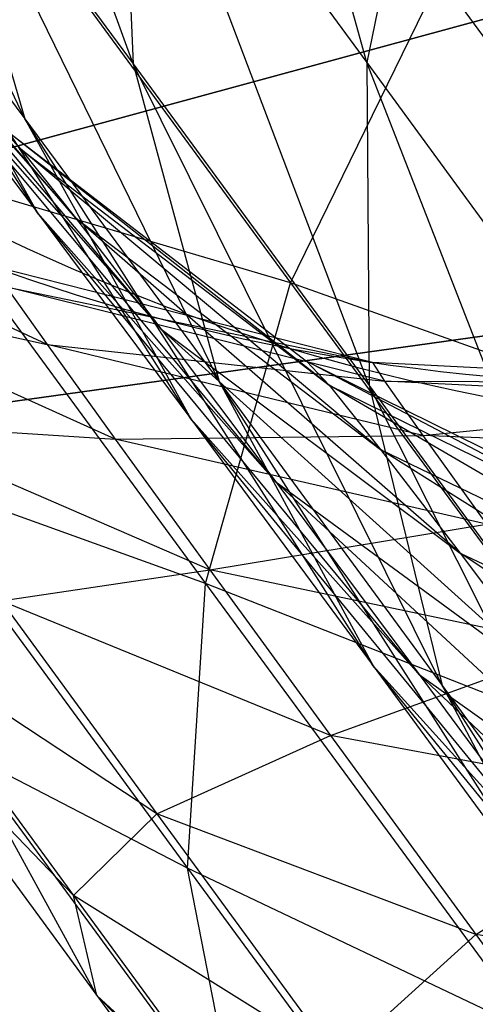
# Model space of a CAD drawing. Extents: x 1507.4 to 1554.7, y 1494 to 1543.3.
# Drawn here: x 1527.1 to 1527.1, y 1500.8 to 1500.9 of the extents above; entities that cross this region are included whole.
import ezdxf

# ---------------------------------------------------------------- set-up
doc = ezdxf.new("R2010")
doc.units = 0
doc.header["$MEASUREMENT"] = 0
for name, color, linetype in [('BUILDING', 254, 'Continuous'), ('PIPING', 254, 'Continuous'), ('TERRAIN_DECIMATE', 254, 'Continuous')]:
    doc.layers.add(name, color=color, linetype=linetype)

msp = doc.modelspace()

# ---------------------------------------------------------------- linework, layer by layer
at = {"layer": 'PIPING', "extrusion": (0.015888176577569, -0.007348527359364998, 0.9998467707557438)}
msp.add_circle((2003.415146473005, -754.6216298328917, 83.3404145676437), 0.177800355600711, dxfattribs=at)
at = {"layer": 'PIPING', "extrusion": (0.002123457366435001, 0.002567868718767002, 0.9999944484741184)}
msp.add_circle((1526.975338855995, 1500.811962775646, 75.75077924802854), 0.177800355600711, dxfattribs=at)

# ---------------------------------------------------------------- meshes
at = {"layer": 'BUILDING', "color": 151}
mesh = msp.add_polyface(dxfattribs=at)
corners = [(1524.164127940385, 1497.983699360393, 67.82764268074847), (1528.224425815224, 1501.164384763809, 67.61441803131916), (1528.242949632398, 1501.139693015396, 69.68784564886907), (1532.097641414291, 1504.198695950652, 67.40154051934101), (1529.028265809883, 1501.793289378916, 67.61419463311054), (1532.118644095844, 1504.109577826149, 72.98670411263325), (1523.671534111307, 1497.565749586049, 69.5504910365186), (1523.683252085171, 1497.509503125619, 73.01187920723773), (1524.031081687622, 1497.84790885648, 69.5049850359998), (1529.046789627057, 1501.768597630503, 69.68762225066044)]
mesh.append_faces([[corners[k] for k in face] for face in [(0, 1, 2), (1, 0, 3), (1, 3, 4), (4, 3, 5), (6, 5, 7), (5, 6, 8), (5, 8, 0), (5, 0, 2), (5, 2, 9), (5, 9, 4)]], dxfattribs={"color": 151})
at = {"layer": 'PIPING'}
mesh = msp.add_polyface(dxfattribs=at)
corners = [(1527.006193161434, 1500.868000365613, 68.60571305361694), (1527.032820228832, 1500.84923263744, 68.65458749142593), (1527.034054232199, 1500.847312680445, 68.60897631851142), (1527.064295499805, 1500.834260144932, 68.65455911961502), (1527.065447995151, 1500.832467019725, 68.61196078267997), (1527.168363703272, 1500.82744264214, 68.61817388144439), (1527.200228267835, 1500.840634740655, 68.65425409284538), (1527.201180282367, 1500.839153532633, 68.61906583515113), (1527.23016403126, 1500.858487105821, 68.65414468851989), (1527.231106984371, 1500.857019993939, 68.61929128972), (1527.010355361096, 1500.862098560825, 68.55730734673446), (1527.034054232199, 1500.847312680445, 68.60897631851142), (1527.037938070603, 1500.841805598339, 68.5638080081076), (1527.065447995151, 1500.832467019725, 68.61196078267997), (1527.069075275515, 1500.827323712351, 68.56977604237503), (1527.201180282367, 1500.839153532633, 68.61906583515113), (1527.204176596835, 1500.834904911645, 68.58421926108306), (1527.231106984371, 1500.857019993939, 68.61929128972), (1527.234074777685, 1500.85281180311, 68.58477629629081), (1527.017317244901, 1500.852409341714, 68.50984243956512), (1527.037938070603, 1500.841805598339, 68.5638080081076), (1527.044434348941, 1500.83276440141, 68.51951755491203), (1527.069075275515, 1500.827323712351, 68.56977604237503), (1527.204176596835, 1500.834904911645, 68.58421926108306), (1527.209188356316, 1500.827929784273, 68.55004994479125), (1527.234074777685, 1500.85281180311, 68.58477629629081), (1527.017317244901, 1500.852409341714, 68.50984243956512), (1527.027011754836, 1500.839026043712, 68.46377542522853), (1527.044434348941, 1500.83276440141, 68.51951755491203), (1527.018393670099, 1500.844618119688, 68.40318506118959), (1527.027011754836, 1500.839026043712, 68.46377542522853), (1527.039345530579, 1500.822077512175, 68.41954994854635), (1527.04127350658, 1500.997689015335, 68.26658306178754), (1527.004385282246, 1500.996263594755, 68.33313579765266), (1527.024676006497, 1500.968465068668, 68.27582170535928), (1527.019859534399, 1500.848035365475, 68.33900345397299), (1527.018393670099, 1500.844618119688, 68.40318506118959), (1527.034281096024, 1500.822852160068, 68.35830873903936), (1527.087555029773, 1500.990820214633, 68.2050911253423), (1527.04127350658, 1500.997689015335, 68.26658306178754), (1527.065379487157, 1500.964735041754, 68.21162393597072), (1527.024676006497, 1500.968465068668, 68.27582170535928), (1527.048214265539, 1500.936287188273, 68.22215690371698), (1527.013944748892, 1500.937703341334, 68.28820819036221), (1527.036719002341, 1500.906569902499, 68.23628525343841), (1527.009492151003, 1500.906585988158, 68.303266500599), (1527.031335447861, 1500.876725193655, 68.2534660315246), (1527.011489341498, 1500.876308810162, 68.32041796204751), (1527.03227052772, 1500.847899977734, 68.27303900291328), (1527.019859534399, 1500.848035365475, 68.33900345397299), (1527.039488263742, 1500.821201994333, 68.29425198259881), (1527.113888680585, 1501.013540282845, 68.20280951914495), (1527.141616020171, 1500.975698570315, 68.15113358107513), (1527.087555029773, 1500.990820214633, 68.2050911253423), (1527.115149173272, 1500.953160286439, 68.15366342571681), (1527.065379487157, 1500.964735041754, 68.21162393597072), (1527.092579169271, 1500.927613464666, 68.16093140748447), (1527.048214265539, 1500.936287188273, 68.22215690371698), (1527.074773366917, 1500.90003986019, 68.17265820411151), (1527.036719002341, 1500.906569902499, 68.23628525343841), (1527.062416044577, 1500.871499085149, 68.18839319703287), (1527.031335447861, 1500.876725193655, 68.2534660315246), (1527.055982085496, 1500.8430879818, 68.20753168222612), (1527.03227052772, 1500.847899977734, 68.27303900291328), (1527.055718719951, 1500.815898350828, 68.22933817562765), (1527.170962617353, 1500.994362183741, 68.1534391036362), (1527.113888680585, 1501.013540282845, 68.20280951914495), (1527.141616020171, 1500.975698570315, 68.15113358107513), (1527.141616020171, 1500.975698570315, 68.15113358107513), (1527.172230046607, 1500.933972842497, 68.1043046703667), (1527.115149173272, 1500.953160286439, 68.15366342571681), (1527.145616132256, 1500.911634996895, 68.10705947783893), (1527.092579169271, 1500.927613464666, 68.16093140748447), (1527.122610611975, 1500.88668177336, 68.11499364582008), (1527.074773366917, 1500.90003986019, 68.17265820411151), (1527.104097552139, 1500.860072131794, 68.12780232635444), (1527.062416044577, 1500.871499085149, 68.18839319703287), (1527.090788415724, 1500.832828647129, 68.14499325958198), (1527.055982085496, 1500.8430879818, 68.20753168222612), (1527.202061189725, 1501.008433886929, 68.16049139109558), (1527.232092628774, 1500.967502203287, 68.11455362943119), (1527.170962617353, 1500.994362183741, 68.1534391036362), (1527.201429581288, 1500.952836888325, 68.10683515575832), (1527.141616020171, 1500.975698570315, 68.15113358107513), (1527.172230046607, 1500.933972842497, 68.1043046703667), (1527.172230046607, 1500.933972842497, 68.1043046703667), (1527.205435943778, 1500.888764922574, 68.06277379301494), (1527.145616132256, 1500.911634996895, 68.10705947783893), (1527.178662529395, 1500.866644235311, 68.06572806743091), (1527.122610611975, 1500.88668177336, 68.11499364582008), (1527.155184593416, 1500.842334170005, 68.07425309625572), (1527.104097552139, 1500.860072131794, 68.12780232635444), (1527.135904399719, 1500.816768939066, 68.08802124765819), (1527.090788415724, 1500.832828647129, 68.14499325958198), (1527.201429581288, 1500.952836888325, 68.10683515575832), (1527.234475974216, 1500.907846133639, 68.06550376025146), (1527.172230046607, 1500.933972842497, 68.1043046703667), (1527.205435943778, 1500.888764922574, 68.06277379301494), (1527.205435943778, 1500.888764922574, 68.06277379301494), (1527.240913918281, 1500.840510196979, 68.02694086638397), (1527.178662529395, 1500.866644235311, 68.06572806743091), (1527.213970073794, 1500.818621313405, 68.03006727901405), (1527.155184593416, 1500.842334170005, 68.07425309625572)]
mesh.append_faces([[corners[k] for k in face] for face in [(0, 1, 2), (1, 2, 3), (2, 3, 4), (5, 6, 7), (6, 7, 8), (7, 8, 9), (10, 11, 12), (11, 12, 13), (12, 13, 14), (15, 16, 17), (16, 17, 18), (19, 20, 21), (20, 21, 22), (23, 24, 25), (26, 27, 28), (29, 30, 31), (32, 33, 34), (35, 36, 37), (38, 39, 40), (39, 40, 41), (40, 41, 42), (41, 42, 43), (42, 43, 44), (44, 45, 46), (46, 47, 48), (48, 49, 50), (51, 52, 53), (52, 53, 54), (53, 54, 55), (54, 55, 56), (55, 56, 57), (56, 57, 58), (57, 58, 59), (58, 59, 60), (59, 60, 61), (60, 61, 62), (61, 62, 63), (62, 63, 64), (65, 66, 67), (68, 69, 70), (69, 70, 71), (70, 71, 72), (71, 72, 73), (72, 73, 74), (73, 74, 75), (74, 75, 76), (75, 76, 77), (76, 77, 78), (79, 80, 81), (80, 81, 82), (81, 82, 83), (82, 83, 84), (85, 86, 87), (86, 87, 88), (87, 88, 89), (88, 89, 90), (89, 90, 91), (90, 91, 92), (91, 92, 93), (94, 95, 96), (95, 96, 97), (98, 99, 100), (99, 100, 101), (100, 101, 102)]])
mesh = msp.add_polyface(dxfattribs=at)
corners = [(1527.09220525368, 1500.825827661775, 72.89868173409177), (1527.094219392492, 1500.823689444414, 72.94404331255626), (1527.064559025821, 1500.847045587475, 72.89927700567915), (1527.066717534727, 1500.844754124223, 72.94788980889987), (1527.041583657148, 1500.873250347073, 72.89983469653798), (1527.043892279811, 1500.870799515874, 72.95182866264058), (1527.024162053861, 1500.903434912403, 72.9003333787985), (1527.026620810082, 1500.900824689772, 72.95570850778293), (1527.012963738807, 1500.93643928816, 72.90075388956737), (1527.01556685522, 1500.933675831381, 72.95938027311041), (1527.008419032989, 1500.97099516955, 72.9010800759859), (1527.011155201763, 1500.968090462215, 72.96270281482411), (1527.094219392492, 1500.823689444414, 72.94404331255626), (1527.098799881363, 1500.817962508836, 72.98890445042325), (1527.066717534727, 1500.844754124223, 72.94788980889987), (1527.071626323411, 1500.838616713861, 72.99596628952693), (1527.043892279811, 1500.870799515874, 72.95182866264058), (1527.049142499385, 1500.864235222689, 73.00324903834534), (1527.026620810082, 1500.900824689772, 72.95570850778293), (1527.032212436383, 1500.893833531208, 73.01047276366427), (1527.01556685522, 1500.933675831381, 72.95938027311041), (1527.021486791235, 1500.92627418629, 73.0173599015541), (1527.011155201763, 1500.968090462215, 72.96270281482411), (1527.017377696938, 1500.960310531538, 73.02364574778748), (1527.105902995908, 1500.808701484759, 73.03283709693622), (1527.071626323411, 1500.838616713861, 72.99596628952693), (1527.079238551022, 1500.82869191752, 73.04304778981876), (1527.049142499385, 1500.864235222689, 73.00324903834534), (1527.057284182689, 1500.853620123778, 73.05360518801879), (1527.032212436383, 1500.893833531208, 73.01047276366427), (1527.040883591823, 1500.882528127045, 73.06410359252166), (1527.021486791235, 1500.92627418629, 73.0173599015541), (1527.030667043299, 1500.914305012543, 73.07413953948691), (1527.017377696938, 1500.960310531538, 73.02364574778748), (1527.027027150659, 1500.947729605063, 73.08332735706044), (1527.020043097916, 1500.994634534073, 73.0290887545414), (1527.079238551022, 1500.82869191752, 73.04304778981876), (1527.089481593713, 1500.815074423786, 73.08868502486419), (1527.057284182689, 1500.853620123778, 73.05360518801879), (1527.068239661755, 1500.839055489643, 73.10241663861942), (1527.040883591823, 1500.882528127045, 73.06410359252166), (1527.052551502904, 1500.867016346468, 73.11608925867748), (1527.030667043299, 1500.914305012543, 73.07413953948691), (1527.043020013803, 1500.897882505927, 73.12917744029234), (1527.027027150659, 1500.947729605063, 73.08332735706044), (1527.040011489023, 1500.930467745036, 73.14117820966912), (1527.030103798085, 1500.981517428253, 73.09131396222784), (1527.043641505824, 1500.963519878778, 73.15163039822055), (1527.102257727015, 1500.79789416096, 73.13244258273315), (1527.068239661755, 1500.839055489643, 73.10241663861942), (1527.081904415203, 1500.820680290441, 73.14921767670585), (1527.052551502904, 1500.867016346468, 73.11608925867748), (1527.067104876497, 1500.847446210892, 73.16593376208019), (1527.043020013803, 1500.897882505927, 73.12917744029234), (1527.058427862778, 1500.877163337837, 73.18194845724773), (1527.040011489023, 1500.930467745036, 73.14117820966912), (1527.056206816107, 1500.908689628998, 73.1966463256247), (1527.043641505824, 1500.963519878778, 73.15163039822055), (1527.060527076536, 1500.94081360004, 73.20946253124546), (1527.053770613117, 1500.995768708502, 73.16013232279491), (1527.071222651931, 1500.972300689781, 73.2199045627929), (1527.081904415203, 1500.820680290441, 73.14921767670585), (1527.098148048005, 1500.798669854635, 73.19356172192765), (1527.067104876497, 1500.847446210892, 73.16593376208019), (1527.084404841724, 1500.824004423753, 73.21316150981856), (1527.058427862778, 1500.877163337837, 73.18194845724773), (1527.076743548255, 1500.852345219647, 73.23194908384156), (1527.056206816107, 1500.908689628998, 73.1966463256247), (1527.075458599043, 1500.882603085498, 73.24920245153754), (1527.060527076536, 1500.94081360004, 73.20946253124546), (1527.080599363026, 1500.913615257122, 73.26425857316626), (1527.071222651931, 1500.972300689781, 73.2199045627929), (1527.091968302093, 1500.944189930711, 73.2765388547994), (1527.087882480695, 1501.001940911715, 73.22757112827075), (1527.076743548255, 1500.852345219647, 73.23194908384156), (1527.097792325266, 1500.823664956784, 73.27870223518384), (1527.075458599043, 1500.882603085498, 73.24920245153754), (1527.097583169734, 1500.852456999181, 73.29834512654614), (1527.080599363026, 1500.913615257122, 73.26425857316626)]
mesh.append_faces([[corners[k] for k in face] for face in [(0, 1, 2), (1, 2, 3), (2, 3, 4), (3, 4, 5), (4, 5, 6), (5, 6, 7), (6, 7, 8), (7, 8, 9), (8, 9, 10), (9, 10, 11), (12, 13, 14), (13, 14, 15), (14, 15, 16), (15, 16, 17), (16, 17, 18), (17, 18, 19), (18, 19, 20), (19, 20, 21), (20, 21, 22), (21, 22, 23), (24, 25, 26), (25, 26, 27), (26, 27, 28), (27, 28, 29), (28, 29, 30), (29, 30, 31), (30, 31, 32), (31, 32, 33), (32, 33, 34), (33, 34, 35), (36, 37, 38), (37, 38, 39), (38, 39, 40), (39, 40, 41), (40, 41, 42), (41, 42, 43), (42, 43, 44), (43, 44, 45), (44, 45, 46), (45, 46, 47), (48, 49, 50), (49, 50, 51), (50, 51, 52), (51, 52, 53), (52, 53, 54), (53, 54, 55), (54, 55, 56), (55, 56, 57), (56, 57, 58), (57, 58, 59), (58, 59, 60), (61, 62, 63), (62, 63, 64), (63, 64, 65), (64, 65, 66), (65, 66, 67), (66, 67, 68), (67, 68, 69), (68, 69, 70), (69, 70, 71), (70, 71, 72), (71, 72, 73), (74, 75, 76), (76, 77, 78)]])
mesh = msp.add_polyface(dxfattribs=at)
corners = [(1527.289636502755, 1500.832290468099, 72.8955919485159), (1527.291175594738, 1500.830656572497, 72.93025458265018), (1527.259452909324, 1500.814863611108, 72.89594349671077), (1527.261006774705, 1500.813214026321, 72.93093914199542), (1527.226450490184, 1500.8036603308, 72.8963855843611), (1527.123459882366, 1500.810411955655, 72.89807176995944), (1527.125340990713, 1500.80841499372, 72.94043699312877), (1527.09220525368, 1500.825827661775, 72.89868173409177), (1527.094219392492, 1500.823689444414, 72.94404331255626), (1527.291175594738, 1500.830656572497, 72.93025458265018), (1527.294675737317, 1500.826280381318, 72.96453482318594), (1527.261006774705, 1500.813214026321, 72.93093914199542), (1527.264540545201, 1500.808795788238, 72.9655487577982), (1527.228048155943, 1500.801964253575, 72.93236750770282), (1527.125340990713, 1500.80841499372, 72.94043699312877), (1527.12961889853, 1500.803066338859, 72.98233482647609), (1527.094219392492, 1500.823689444414, 72.94404331255626), (1527.098799881363, 1500.817962508836, 72.98890445042325), (1527.294675737317, 1500.826280381318, 72.96453482318594), (1527.300103524229, 1500.81920364706, 72.99810561943721), (1527.264540545201, 1500.808795788238, 72.9655487577982), (1527.270020482095, 1500.801651063954, 72.99944204498004), (1527.098799881363, 1500.817962508836, 72.98890445042325), (1527.105902995908, 1500.808701484759, 73.03283709693622), (1527.071626323411, 1500.838616713861, 72.99596628952693), (1527.105902995908, 1500.808701484759, 73.03283709693622), (1527.115460987898, 1500.795994729147, 73.07542211223317), (1527.079238551022, 1500.82869191752, 73.04304778981876), (1527.089481593713, 1500.815074423786, 73.08868502486419), (1527.089481593713, 1500.815074423786, 73.08868502486419), (1527.102257727015, 1500.79789416096, 73.13244258273315), (1527.068239661755, 1500.839055489643, 73.10241663861942), (1527.091968302093, 1500.944189930711, 73.2765388547994), (1527.087882480695, 1501.001940911715, 73.22757112827075), (1527.109128494453, 1500.973152147412, 73.28557135943245), (1527.084404841724, 1500.824004423753, 73.21316150981856), (1527.104286322064, 1500.796914681592, 73.25732187494559), (1527.076743548255, 1500.852345219647, 73.23194908384156), (1527.097792325266, 1500.823664956784, 73.27870223518384), (1527.075458599043, 1500.882603085498, 73.24920245153754), (1527.097583169734, 1500.852456999181, 73.29834512654614), (1527.080599363026, 1500.913615257122, 73.26425857316626), (1527.103666870382, 1500.882184353935, 73.31549568135213), (1527.091968302093, 1500.944189930711, 73.2765388547994), (1527.115809663121, 1500.911704602661, 73.32949482310485), (1527.109128494453, 1500.973152147412, 73.28557135943245), (1527.133544875414, 1500.939883320936, 73.33980456400586), (1527.131420487774, 1500.999388905283, 73.29100899059247), (1527.156190966035, 1500.965637600799, 73.34602870453071), (1527.097792325266, 1500.823664956784, 73.27870223518384), (1527.121373357654, 1500.791396200836, 73.32176181334924), (1527.097583169734, 1500.852456999181, 73.29834512654614), (1527.122369412514, 1500.818538989755, 73.34360545534565), (1527.103666870382, 1500.882184353935, 73.31549568135213), (1527.129509494507, 1500.84682077898, 73.36268498409463), (1527.115809663121, 1500.911704602661, 73.32949482310485), (1527.142519233221, 1500.87515468767, 73.3782671879597), (1527.133544875414, 1500.939883320936, 73.33980456400586), (1527.160898642934, 1500.902451870613, 73.38975325632762), (1527.156190966035, 1500.965637600799, 73.34602870453071), (1527.183941440455, 1500.927663297945, 73.39670177210044), (1527.182877674116, 1500.987977720984, 73.34792805869054), (1527.210762078463, 1500.949820129979, 73.3988457213707), (1527.210762078463, 1500.949820129979, 73.3988457213707), (1527.24137481316, 1500.907783233921, 73.44490993428899), (1527.24032989493, 1500.968070863939, 73.39610270071698), (1527.270795551376, 1500.926235918678, 73.44194564629268), (1527.271508568175, 1500.98171417039, 73.38857813585473), (1527.30153872533, 1500.940477238413, 73.4337657432623), (1527.122369412514, 1500.818538989755, 73.34360545534565), (1527.149580843157, 1500.781172716555, 73.38455158878043), (1527.129509494507, 1500.84682077898, 73.36268498409463), (1527.157880654752, 1500.807861967815, 73.4053762297697), (1527.142519233221, 1500.87515468767, 73.3782671879597), (1527.171842160471, 1500.834888923244, 73.42239058423709), (1527.160898642934, 1500.902451870613, 73.38975325632762), (1527.190928805541, 1500.861214946187, 73.43494084883405), (1527.183941440455, 1500.927663297945, 73.39670177210044), (1527.214407108983, 1500.885828343962, 73.44254470277501), (1527.210762078463, 1500.949820129979, 73.3988457213707), (1527.24137481316, 1500.907783233921, 73.44490993428899), (1527.24137481316, 1500.907783233921, 73.44490993428899), (1527.274423756935, 1500.862268146514, 73.48568118024541), (1527.270795551376, 1500.926235918678, 73.44194564629268), (1527.303685744434, 1500.880939460363, 73.48252103138637), (1527.171842160471, 1500.834888923244, 73.42239058423709), (1527.203498668486, 1500.79129150517, 73.46144403923226), (1527.190928805541, 1500.861214946187, 73.43494084883405), (1527.223348832425, 1500.816566009631, 73.47493620622826), (1527.214407108983, 1500.885828343962, 73.44254470277501), (1527.247297298998, 1500.840531894162, 73.48312010276986), (1527.24137481316, 1500.907783233921, 73.44490993428899), (1527.274423756935, 1500.862268146514, 73.48568118024541), (1527.223348832425, 1500.816566009631, 73.47493620622826), (1527.257849376427, 1500.768931089013, 73.50935772467328), (1527.247297298998, 1500.840531894162, 73.48312010276986), (1527.282298190027, 1500.792206144734, 73.51804078031255), (1527.274423756935, 1500.862268146514, 73.48568118024541), (1527.309593594034, 1500.813709135251, 73.5207704346247)]
mesh.append_faces([[corners[k] for k in face] for face in [(0, 1, 2), (1, 2, 3), (2, 3, 4), (5, 6, 7), (6, 7, 8), (9, 10, 11), (10, 11, 12), (11, 12, 13), (14, 15, 16), (15, 16, 17), (18, 19, 20), (19, 20, 21), (22, 23, 24), (25, 26, 27), (26, 27, 28), (29, 30, 31), (32, 33, 34), (35, 36, 37), (36, 37, 38), (38, 39, 40), (40, 41, 42), (41, 42, 43), (42, 43, 44), (43, 44, 45), (44, 45, 46), (45, 46, 47), (46, 47, 48), (49, 50, 51), (50, 51, 52), (51, 52, 53), (52, 53, 54), (53, 54, 55), (54, 55, 56), (55, 56, 57), (56, 57, 58), (57, 58, 59), (58, 59, 60), (59, 60, 61), (60, 61, 62), (63, 64, 65), (64, 65, 66), (65, 66, 67), (66, 67, 68), (69, 70, 71), (70, 71, 72), (71, 72, 73), (72, 73, 74), (73, 74, 75), (74, 75, 76), (75, 76, 77), (76, 77, 78), (77, 78, 79), (78, 79, 80), (81, 82, 83), (82, 83, 84), (85, 86, 87), (86, 87, 88), (87, 88, 89), (88, 89, 90), (89, 90, 91), (90, 91, 92), (93, 94, 95), (95, 96, 97), (96, 97, 98)]])
mesh = msp.add_polyface(dxfattribs=at)
corners = [(1527.064295499805, 1500.834260144932, 68.65455911961502), (1527.065447995151, 1500.832467019725, 68.61196078267997), (1527.098086939781, 1500.825715851998, 68.65450929013198), (1527.099167977614, 1500.824033885778, 68.61455173698371), (1527.13289595497, 1500.823928104381, 68.65443996993011), (1527.133918363253, 1500.822337363347, 68.61664964166587), (1527.065447995151, 1500.832467019725, 68.61196078267997), (1527.069075275515, 1500.827323712351, 68.56977604237503), (1527.099167977614, 1500.824033885778, 68.61455173698371), (1527.102570399295, 1500.819209415174, 68.57498215046829), (1527.133918363253, 1500.822337363347, 68.61664964166587), (1527.137136245258, 1500.817774559254, 68.5792262693972), (1527.044434348941, 1500.83276440141, 68.51951755491203), (1527.069075275515, 1500.827323712351, 68.56977604237503), (1527.075142445083, 1500.818879719661, 68.52841120866245), (1527.102570399295, 1500.819209415174, 68.57498215046829), (1527.108261443449, 1500.811288898336, 68.53618162778324), (1527.137136245258, 1500.817774559254, 68.5792262693972), (1527.027011754836, 1500.839026043712, 68.46377542522853), (1527.044434348941, 1500.83276440141, 68.51951755491203), (1527.053480478108, 1500.820276166534, 68.47653150466388), (1527.075142445083, 1500.818879719661, 68.52841120866245), (1527.083591035575, 1500.807216396121, 68.48826460448211), (1527.108261443449, 1500.811288898336, 68.53618162778324), (1527.116186294717, 1500.800348617535, 68.4985238155455), (1527.14251861338, 1500.810283643005, 68.54253020790523), (1527.027011754836, 1500.839026043712, 68.46377542522853), (1527.039345530579, 1500.822077512175, 68.41954994854635), (1527.053480478108, 1500.820276166534, 68.47653150466388), (1527.064989366096, 1500.804461161511, 68.43526384142345), (1527.083591035575, 1500.807216396121, 68.48826460448211), (1527.094339700702, 1500.792446057346, 68.44972287026351), (1527.116186294717, 1500.800348617535, 68.4985238155455), (1527.126268626515, 1500.786493928961, 68.46237139311737), (1527.018393670099, 1500.844618119688, 68.40318506118959), (1527.034281096024, 1500.822852160068, 68.35830873903936), (1527.039345530579, 1500.822077512175, 68.41954994854635), (1527.054199795261, 1500.801727012678, 68.37759192940896), (1527.064989366096, 1500.804461161511, 68.43526384142345), (1527.078850173563, 1500.785471702315, 68.39611198661035), (1527.094339700702, 1500.792446057346, 68.44972287026351), (1527.107284932456, 1500.774710948406, 68.413157193932), (1527.126268626515, 1500.786493928961, 68.46237139311737), (1527.138411339124, 1500.769858261241, 68.42807251122898), (1527.019859534399, 1500.848035365475, 68.33900345397299), (1527.039488263742, 1500.821201994333, 68.29425198259881), (1527.034281096024, 1500.822852160068, 68.35830873903936), (1527.052711308568, 1500.797657228111, 68.31628976670211), (1527.054199795261, 1500.801727012678, 68.37759192940896), (1527.071431483964, 1500.77817049742, 68.33830546123093), (1527.078850173563, 1500.785471702315, 68.39611198661035), (1527.094929402027, 1500.763490669148, 68.35945300665801), (1527.107284932456, 1500.774710948406, 68.413157193932), (1527.122302047603, 1500.75418186087, 68.37891971972888), (1527.138411339124, 1500.769858261241, 68.42807251122898), (1527.03227052772, 1500.847899977734, 68.27303900291328), (1527.055718719951, 1500.815898350828, 68.22933817562765), (1527.039488263742, 1500.821201994333, 68.29425198259881), (1527.061636100463, 1500.790975077432, 68.25297466200894), (1527.052711308568, 1500.797657228111, 68.31628976670211), (1527.073506808308, 1500.769275949584, 68.27753281687504), (1527.071431483964, 1500.77817049742, 68.33830546123093), (1527.090874648401, 1500.751634846866, 68.30206887611307), (1527.094929402027, 1500.763490669148, 68.35945300665801), (1527.113072207934, 1500.73872973078, 68.3256399342895), (1527.122302047603, 1500.75418186087, 68.37891971972888), (1527.090788415724, 1500.832828647129, 68.14499325958198), (1527.055982085496, 1500.8430879818, 68.20753168222612), (1527.083194669427, 1500.805998278506, 68.16590581742233), (1527.055718719951, 1500.815898350828, 68.22933817562765), (1527.081608118134, 1500.780612106368, 68.18973632809823), (1527.061636100463, 1500.790975077432, 68.25297466200894), (1527.086089745884, 1500.757645689594, 68.21556901839679), (1527.073506808308, 1500.769275949584, 68.27753281687504), (1527.096467322557, 1500.737981642814, 68.24241113570636), (1527.090874648401, 1500.751634846866, 68.30206887611307), (1527.135904399719, 1500.816768939066, 68.08802124765819), (1527.090788415724, 1500.832828647129, 68.14499325958198), (1527.121562872039, 1500.790931008697, 68.1065033963055), (1527.083194669427, 1500.805998278506, 68.16590581742233), (1527.112711142519, 1500.765813297554, 68.12898930815166), (1527.081608118134, 1500.780612106368, 68.18973632809823), (1527.109689379984, 1500.74238109166, 68.15461486485904), (1527.086089745884, 1500.757645689594, 68.21556901839679)]
mesh.append_faces([[corners[k] for k in face] for face in [(0, 1, 2), (1, 2, 3), (2, 3, 4), (3, 4, 5), (6, 7, 8), (7, 8, 9), (8, 9, 10), (9, 10, 11), (12, 13, 14), (13, 14, 15), (14, 15, 16), (15, 16, 17), (18, 19, 20), (19, 20, 21), (20, 21, 22), (21, 22, 23), (22, 23, 24), (23, 24, 25), (26, 27, 28), (27, 28, 29), (28, 29, 30), (29, 30, 31), (30, 31, 32), (31, 32, 33), (34, 35, 36), (35, 36, 37), (36, 37, 38), (37, 38, 39), (38, 39, 40), (39, 40, 41), (40, 41, 42), (41, 42, 43), (44, 45, 46), (45, 46, 47), (46, 47, 48), (47, 48, 49), (48, 49, 50), (49, 50, 51), (50, 51, 52), (51, 52, 53), (52, 53, 54), (55, 56, 57), (56, 57, 58), (57, 58, 59), (58, 59, 60), (59, 60, 61), (60, 61, 62), (61, 62, 63), (62, 63, 64), (63, 64, 65), (66, 67, 68), (67, 68, 69), (68, 69, 70), (69, 70, 71), (70, 71, 72), (71, 72, 73), (72, 73, 74), (73, 74, 75), (76, 77, 78), (77, 78, 79), (78, 79, 80), (79, 80, 81), (80, 81, 82), (81, 82, 83)]])
mesh = msp.add_polyface(dxfattribs=at)
corners = [(1527.191897516823, 1500.799111150258, 72.89690122414302), (1527.193566297134, 1500.797339576668, 72.9344847242899), (1527.157121853572, 1500.801390893514, 72.89747056770995), (1527.15888633376, 1500.799517722304, 72.93720946121884), (1527.123459882366, 1500.810411955655, 72.89807176995944), (1527.125340990713, 1500.80841499372, 72.94043699312877), (1527.193566297134, 1500.797339576668, 72.9344847242899), (1527.197361382011, 1500.792594625715, 72.97165358472537), (1527.15888633376, 1500.799517722304, 72.93720946121884), (1527.162899055324, 1500.794500651046, 72.9765099327631), (1527.125340990713, 1500.80841499372, 72.94043699312877), (1527.12961889853, 1500.803066338859, 72.98233482647609), (1527.197361382011, 1500.792594625715, 72.97165358472537), (1527.203246547373, 1500.784921561256, 73.00805321741774), (1527.162899055324, 1500.794500651046, 72.9765099327631), (1527.169121730301, 1500.786387545414, 73.0149970244236), (1527.12961889853, 1500.803066338859, 72.98233482647609), (1527.136252837762, 1500.794417053087, 73.02336551655006), (1527.098799881363, 1500.817962508836, 72.98890445042325), (1527.105902995908, 1500.808701484759, 73.03283709693622), (1527.211165643821, 1500.774393608357, 73.04333626139831), (1527.169121730301, 1500.786387545414, 73.0149970244236), (1527.177494987237, 1500.775255835678, 73.05230351198387), (1527.136252837762, 1500.794417053087, 73.02336551655006), (1527.145179480014, 1500.782549637802, 73.06313756514264), (1527.105902995908, 1500.808701484759, 73.03283709693622), (1527.115460987898, 1500.795994729147, 73.07542211223317), (1527.177494987237, 1500.775255835678, 73.05230351198387), (1527.187938917968, 1500.761211708463, 73.08807342160415), (1527.145179480014, 1500.782549637802, 73.06313756514264), (1527.156313651102, 1500.767577343356, 73.10127151418399), (1527.115460987898, 1500.795994729147, 73.07542211223317), (1527.127382653538, 1500.779963484071, 73.11625314164829), (1527.089481593713, 1500.815074423786, 73.08868502486419), (1527.102257727015, 1500.79789416096, 73.13244258273315), (1527.187938917968, 1500.761211708463, 73.08807342160415), (1527.200353891883, 1500.744389178929, 73.12196548689079), (1527.156313651102, 1500.767577343356, 73.10127151418399), (1527.169549129911, 1500.749643022624, 73.13740348476841), (1527.127382653538, 1500.779963484071, 73.11625314164829), (1527.141554233667, 1500.760760730649, 73.15494061667395), (1527.102257727015, 1500.79789416096, 73.13244258273315), (1527.117445035115, 1500.777315061723, 73.17390293288898), (1527.081904415203, 1500.820680290441, 73.14921767670585), (1527.098148048005, 1500.798669854635, 73.19356172192765), (1527.169549129911, 1500.749643022624, 73.13740348476841), (1527.184759610387, 1500.728917784108, 73.17118873108102), (1527.141554233667, 1500.760760730649, 73.15494061667395), (1527.157840513023, 1500.738569669519, 73.19111538711857), (1527.117445035115, 1500.777315061723, 73.17390293288898), (1527.134898615503, 1500.753533485931, 73.2126704867549), (1527.098148048005, 1500.798669854635, 73.19356172192765), (1527.11681558139, 1500.773234193478, 73.23502568282109), (1527.084404841724, 1500.824004423753, 73.21316150981856), (1527.104286322064, 1500.796914681592, 73.25732187494559), (1527.184759610387, 1500.728917784108, 73.17118873108102), (1527.201799982519, 1500.705599396375, 73.20230489257645), (1527.157840513023, 1500.738569669519, 73.19111538711857), (1527.176086084974, 1500.713602035941, 73.22443229552282), (1527.134898615503, 1500.753533485931, 73.2126704867549), (1527.154451924943, 1500.726776330032, 73.24837534619273), (1527.11681558139, 1500.773234193478, 73.23502568282109), (1527.137728887421, 1500.744615991334, 73.27321392703725), (1527.104286322064, 1500.796914681592, 73.25732187494559), (1527.126559623004, 1500.766435443603, 73.29799350757075), (1527.097792325266, 1500.823664956784, 73.27870223518384), (1527.121373357654, 1500.791396200836, 73.32176181334924), (1527.154451924943, 1500.726776330032, 73.24837534619273), (1527.175918414082, 1500.697298918928, 73.28067683461978), (1527.137728887421, 1500.744615991334, 73.27321392703725), (1527.160688429677, 1500.713088319876, 73.30776208672594), (1527.126559623004, 1500.766435443603, 73.29799350757075), (1527.151012232801, 1500.732857538137, 73.3347883339591), (1527.121373357654, 1500.791396200836, 73.32176181334924), (1527.147261654459, 1500.755846811121, 73.3607169728346), (1527.122369412514, 1500.818538989755, 73.34360545534565), (1527.149580843157, 1500.781172716555, 73.38455158878043), (1527.151012232801, 1500.732857538137, 73.3347883339591), (1527.17741081628, 1500.696501317427, 73.36735528368426), (1527.147261654459, 1500.755846811121, 73.3607169728346), (1527.17521018115, 1500.717356025716, 73.39519602466298), (1527.149580843157, 1500.781172716555, 73.38455158878043), (1527.178957797536, 1500.740714685832, 73.42079283703043), (1527.157880654752, 1500.807861967815, 73.4053762297697), (1527.188509658088, 1500.765679647965, 73.44316205788326), (1527.171842160471, 1500.834888923244, 73.42239058423709)]
mesh.append_faces([[corners[k] for k in face] for face in [(0, 1, 2), (1, 2, 3), (2, 3, 4), (3, 4, 5), (6, 7, 8), (7, 8, 9), (8, 9, 10), (9, 10, 11), (12, 13, 14), (13, 14, 15), (14, 15, 16), (15, 16, 17), (16, 17, 18), (17, 18, 19), (20, 21, 22), (21, 22, 23), (22, 23, 24), (23, 24, 25), (24, 25, 26), (27, 28, 29), (28, 29, 30), (29, 30, 31), (30, 31, 32), (31, 32, 33), (32, 33, 34), (35, 36, 37), (36, 37, 38), (37, 38, 39), (38, 39, 40), (39, 40, 41), (40, 41, 42), (41, 42, 43), (42, 43, 44), (45, 46, 47), (46, 47, 48), (47, 48, 49), (48, 49, 50), (49, 50, 51), (50, 51, 52), (51, 52, 53), (52, 53, 54), (55, 56, 57), (57, 58, 59), (58, 59, 60), (59, 60, 61), (60, 61, 62), (61, 62, 63), (62, 63, 64), (63, 64, 65), (64, 65, 66), (67, 68, 69), (69, 70, 71), (70, 71, 72), (71, 72, 73), (72, 73, 74), (73, 74, 75), (74, 75, 76), (77, 78, 79), (78, 79, 80), (79, 80, 81), (80, 81, 82), (81, 82, 83), (82, 83, 84), (83, 84, 85)]])
at = {"layer": 'TERRAIN_DECIMATE', "color": 3}
mesh = msp.add_polyface(dxfattribs=at)
corners = [(1528.424772288462, 1501.380865756753, 67.501648336649), (1528.264651926563, 1501.819099947004, 67.53177118301397), (1528.022251904846, 1501.055351007701, 67.52137455344206), (1527.520578445545, 1501.697748577662, 67.54913780093199), (1527.442805712013, 1501.435891108134, 67.5551748871804), (1527.315313389096, 1501.838658221807, 67.55781242251402), (1527.386698882148, 1501.101781753955, 67.57983216643339), (1527.309375549193, 1501.216757244551, 67.58814945817001), (1527.269725479778, 1501.383024852842, 67.56545120477682), (1526.895210562678, 1500.798443919143, 67.63226506114012), (1527.48669071017, 1500.959357099715, 67.55856841802603), (1526.609396819929, 1500.436657971374, 67.65003621578222), (1526.858261043317, 1500.325754457856, 67.65424624085432), (1526.883568917956, 1500.436650364277, 67.63613218069082), (1526.979483232509, 1500.355136595833, 67.65066510438925), (1526.440395021675, 1500.33479402667, 67.66548740863807), (1526.694370734321, 1500.190255290736, 67.68327999114996), (1527.198103951871, 1501.356791850122, 67.59141296148306), (1527.099836342558, 1501.50055239095, 67.57181423902517), (1527.058118777539, 1501.440795315504, 67.57976812124258), (1526.883980603979, 1501.452528223771, 67.5840118527413), (1526.848200661979, 1501.31936576252, 67.59762960672384), (1526.732047459157, 1501.375868205776, 67.59220746159559), (1526.674858898318, 1501.294853903606, 67.59706762433058), (1526.937289352587, 1501.738087431555, 67.57993206381803), (1526.461735121862, 1501.86175179907, 67.62084174156193), (1526.786382465627, 1500.855707584446, 67.63466188311583), (1526.858554893409, 1501.053464053929, 67.64298504590994), (1526.634125346246, 1501.19371890033, 67.62384390831), (1527.489346420731, 1500.881197802103, 67.58476945757872), (1526.994284252167, 1500.580331740421, 67.62861967086798), (1527.555861812905, 1500.767931850651, 67.56708532571797), (1527.095012266249, 1500.388240509197, 67.63958972692495), (1530.389183868441, 1503.433577031516, 67.59461915493017), (1530.646597842473, 1503.168978417993, 67.45007240772253), (1530.428076827614, 1503.426687077079, 67.5042779743672), (1530.45877803361, 1503.456580510833, 67.58920001983647), (1528.941397673989, 1505.72463032131, 67.65691837668425), (1529.423278200604, 1505.987556807941, 67.65872451663023), (1528.671115228619, 1506.116367070812, 67.66394525766378), (1528.851817110841, 1502.530407071798, 67.57379275560385), (1528.883689372871, 1502.44861115724, 67.50454106926924), (1528.944280555265, 1502.544649961725, 67.64108493924145), (1528.919405626119, 1502.443085279084, 67.60110473632818), (1529.012549671413, 1502.418038278686, 67.6363534033299), (1528.88078789526, 1502.668935597402, 67.64487206935888), (1526.694138648728, 1504.020488581303, 67.59530192613607), (1526.764810623734, 1503.974840614818, 67.59215047955519), (1526.909176256136, 1504.305637433237, 67.5919257998467), (1529.152790729727, 1502.492647069918, 67.63730505108839), (1528.60696711757, 1502.790520544592, 67.51029193401342), (1528.700909353276, 1502.723133532386, 67.53202036023146), (1528.777376116753, 1502.755042013032, 67.64625811576849), (1528.461912919453, 1503.358524036752, 67.64430630207069), (1528.401248402562, 1503.265462238293, 67.64922687411314), (1528.492892250761, 1503.185956288434, 67.64996820688253), (1528.27435299109, 1503.199844470455, 67.53713855147369), (1529.124410058933, 1503.885238235463, 67.64974281191832), (1529.051483074269, 1503.80662050795, 67.65428104996687), (1529.163880753684, 1503.825799099887, 67.64514893293385), (1531.408466875017, 1505.325379186917, 67.46814960241322), (1530.122065394151, 1504.992328854051, 67.65046158432965), (1527.574481721413, 1504.320610051787, 67.62730619311338), (1527.624593483573, 1504.118364541782, 67.63073971867567), (1527.918338607746, 1504.342694805474, 67.64042648673063), (1527.813212024706, 1503.893627236516, 67.63334873318678), (1527.267275906187, 1504.536446389185, 67.62696465849882), (1526.995036748227, 1504.431633014007, 67.59671086072929), (1526.885635985277, 1504.654221026311, 67.6098533570767), (1527.203520009485, 1504.184506413926, 67.59083005785948), (1526.640835943837, 1500.770477889303, 67.64545148611074), (1526.605289321787, 1500.677214686807, 67.64479473233229), (1526.705749273023, 1500.679663812807, 67.63296663761146), (1526.622521315699, 1500.522604764471, 67.65359327197082), (1527.731369151119, 1504.685127349294, 67.65224239230162), (1527.833292922817, 1504.514386850587, 67.64843404293066), (1528.298389831677, 1504.62499732205, 67.65270018577581), (1527.033041464785, 1505.750130578267, 67.65693849325186), (1527.279374970434, 1505.991973609375, 67.66501909494407), (1526.950958438029, 1506.189375374799, 67.66862016916282), (1526.691227480053, 1502.401561722641, 67.59008958935743), (1526.684158139663, 1502.476897976175, 67.59544864296919), (1526.657797314731, 1502.346748938125, 67.59381899237638), (1527.093281746634, 1501.275233411206, 67.6291303634644), (1526.786267624099, 1500.731287172965, 67.62869349122053), (1526.622923368593, 1500.069684254838, 67.70380786061293), (1526.495915799105, 1499.848506253013, 67.74974162876612), (1526.957891740257, 1500.213318112415, 67.6963221132756), (1526.603978476017, 1503.239503473202, 67.59298735857016), (1526.746256322587, 1503.127278967389, 67.59064126014715), (1526.679584076715, 1503.253767045798, 67.59043571352964), (1526.994811601595, 1503.104302800971, 67.57861575484283), (1526.729770636136, 1502.647277251779, 67.58849328756338), (1526.712508900958, 1502.770213234328, 67.59391549229629), (1526.671269386236, 1502.68520003735, 67.60040366649635), (1526.915824852734, 1502.507701135542, 67.57623878121382), (1526.912680207358, 1502.263751091154, 67.57892602682118), (1527.39009380617, 1502.255224801649, 67.55731740593916), (1526.900491150877, 1502.144890177819, 67.5753493905068), (1526.78450308376, 1502.905873186645, 67.59104782342918), (1526.938907280726, 1502.951296964038, 67.57403764128689), (1526.819875859887, 1502.999034880536, 67.58764648437507), (1526.852462953167, 1503.0506488829, 67.58739852905279)]
mesh.append_faces([[corners[k] for k in face] for face in [(0, 1, 2), (1, 3, 4), (4, 3, 5), (6, 4, 7), (7, 4, 8), (9, 10, 6), (6, 10, 4), (11, 12, 13), (13, 12, 14), (12, 15, 16), (17, 18, 19), (19, 18, 20), (19, 20, 21), (21, 20, 22), (21, 22, 23), (18, 24, 20), (20, 24, 22), (25, 22, 24), (26, 27, 28), (28, 27, 21), (28, 21, 23), (10, 9, 29), (29, 9, 30), (29, 30, 31), (31, 30, 32), (33, 34, 35), (35, 36, 33), (37, 38, 39), (40, 41, 42), (42, 41, 43), (42, 43, 44), (44, 43, 41), (40, 42, 45), (46, 47, 48), (42, 44, 49), (50, 51, 52), (53, 54, 55), (55, 54, 56), (57, 58, 59), (60, 38, 61), (62, 63, 64), (64, 63, 65), (62, 66, 67), (67, 66, 68), (62, 67, 69), (70, 71, 72), (11, 72, 73), (73, 72, 71), (72, 11, 13), (74, 75, 76), (77, 78, 79), (80, 81, 82), (27, 83, 21), (21, 83, 19), (19, 83, 17), (84, 30, 9), (85, 86, 87), (88, 89, 90), (90, 89, 91), (92, 93, 94), (95, 96, 97), (97, 96, 98), (99, 100, 101), (101, 100, 102)]], dxfattribs={"color": 3})
mesh = msp.add_polyface(dxfattribs=at)
corners = [(1528.264651926563, 1501.819099947004, 67.53177118301397), (1528.427902882755, 1502.542207349204, 67.52709287405021), (1527.808893998028, 1502.540348619325, 67.55757495760922), (1527.681603820901, 1502.167425564626, 67.55641666054731), (1527.608886645793, 1502.24446342185, 67.55475121736532), (1527.39009380617, 1502.255224801649, 67.55731740593916), (1527.556218684861, 1502.638302116559, 67.56261539459234), (1527.771716713639, 1502.666513619078, 67.55101814866072), (1527.621433500354, 1502.815008218925, 67.55724886059767), (1527.871834171133, 1502.942121978032, 67.54673436284071), (1527.944097787262, 1503.189324125719, 67.5415972769261), (1527.315313389096, 1501.838658221807, 67.55781242251402), (1526.900491150877, 1502.144890177819, 67.5753493905068), (1526.937289352587, 1501.738087431555, 67.57993206381803), (1526.711640156213, 1502.024663833525, 67.59617143869407), (1526.694370734321, 1500.190255290736, 67.68327999114996), (1526.957891740257, 1500.213318112415, 67.6963221132756), (1526.858261043317, 1500.325754457856, 67.65424624085432), (1526.998940160041, 1500.295041777545, 67.69771733880049), (1526.979483232509, 1500.355136595833, 67.65066510438925), (1527.095012266249, 1500.388240509197, 67.63958972692495), (1526.883568917956, 1500.436650364277, 67.63613218069082), (1526.994284252167, 1500.580331740421, 67.62861967086798), (1526.705749273023, 1500.679663812807, 67.63296663761146), (1526.786267624099, 1500.731287172965, 67.62869349122053), (1527.442805712013, 1501.435891108134, 67.5551748871804), (1527.099836342558, 1501.50055239095, 67.57181423902517), (1527.269725479778, 1501.383024852842, 67.56545120477682), (1527.198103951871, 1501.356791850122, 67.59141296148306), (1527.309375549193, 1501.216757244551, 67.58814945817001), (1527.093281746634, 1501.275233411206, 67.6291303634644), (1527.386698882148, 1501.101781753955, 67.57983216643339), (1526.858554893409, 1501.053464053929, 67.64298504590994), (1526.895210562678, 1500.798443919143, 67.63226506114012), (1526.786382465627, 1500.855707584446, 67.63466188311583), (1528.022251904846, 1501.055351007701, 67.52137455344206), (1527.48669071017, 1500.959357099715, 67.55856841802603), (1527.712091371076, 1500.812763611397, 67.53979492187507), (1527.555861812905, 1500.767931850651, 67.56708532571797), (1527.545611124738, 1501.870342619435, 67.54739263653761), (1527.520578445545, 1501.697748577662, 67.54913780093199), (1526.691227480053, 1502.401561722641, 67.59008958935743), (1526.912680207358, 1502.263751091154, 67.57892602682118), (1526.801556003171, 1502.490466164733, 67.59097245335586), (1526.915824852734, 1502.507701135542, 67.57623878121382), (1526.931065962252, 1502.742882201809, 67.5778909027577), (1527.006854289195, 1502.638515113907, 67.57507908344274), (1526.994811601595, 1503.104302800971, 67.57861575484283), (1527.446680303146, 1503.132511177549, 67.55652183294302), (1526.785826066901, 1502.216886474004, 67.5904327332974), (1526.729770636136, 1502.647277251779, 67.58849328756338), (1526.726780149022, 1502.835181299391, 67.59308815002447), (1526.938907280726, 1502.951296964038, 67.57403764128689), (1526.78450308376, 1502.905873186645, 67.59104782342918)]
mesh.append_faces([[corners[k] for k in face] for face in [(0, 1, 2), (0, 2, 3), (3, 2, 4), (3, 4, 5), (5, 4, 2), (5, 2, 6), (6, 2, 7), (6, 7, 8), (8, 7, 9), (8, 9, 10), (3, 5, 11), (11, 5, 12), (11, 12, 13), (13, 12, 14), (15, 16, 17), (17, 16, 18), (17, 18, 19), (19, 18, 20), (19, 20, 21), (21, 20, 22), (21, 22, 23), (23, 22, 24), (11, 13, 25), (25, 13, 26), (25, 26, 27), (27, 26, 28), (27, 28, 29), (29, 28, 30), (29, 30, 31), (31, 30, 32), (31, 32, 33), (33, 32, 34), (33, 34, 24), (0, 25, 35), (35, 25, 36), (35, 36, 37), (37, 36, 38), (37, 38, 16), (16, 38, 20), (16, 20, 18), (3, 11, 39), (39, 11, 40), (39, 40, 3), (3, 40, 0), (7, 2, 9), (9, 2, 1), (41, 42, 43), (43, 42, 44), (43, 44, 45), (45, 44, 46), (45, 46, 47), (47, 46, 6), (47, 6, 48), (48, 6, 8), (41, 49, 42), (42, 49, 12), (12, 49, 14), (43, 45, 50), (50, 45, 51), (46, 44, 6), (6, 44, 5), (47, 52, 45), (45, 52, 53), (45, 53, 51)]], dxfattribs={"color": 3})
mesh = msp.add_polyface(dxfattribs=at)
corners = [(1523.731385099208, 1498.401694055197, 68.31968304514889), (1523.653725761787, 1498.395591625489, 69.06814491748815), (1523.689633246469, 1498.346550138971, 69.08799219131475), (1523.662892306111, 1498.298227056949, 69.00860595703129), (1523.75120198608, 1498.221753809937, 68.56652832031257), (1523.768620726751, 1498.253623490944, 69.01565563678747), (1523.991470111291, 1498.215308471, 67.91327174007897), (1523.941443862118, 1498.171724906436, 68.01871151849633), (1524.016024435817, 1498.173126726153, 67.84975821524864), (1523.984144427265, 1498.116346823929, 68.0376772806049), (1524.028360544432, 1498.106012783576, 67.91222258284694), (1523.963542614187, 1499.144072838665, 67.77299202978617), (1523.895524751313, 1499.272191005919, 67.7717412114144), (1523.854154069696, 1499.025940779364, 67.77884896099572), (1523.003465545032, 1501.634078003774, 67.72276248037821), (1523.200931926785, 1501.624891829435, 67.71728840470321), (1523.156947701287, 1501.664364987405, 67.71959075331694), (1523.381336793283, 1501.743597156916, 67.6989224851132), (1523.149102227453, 1501.793726296045, 67.71899825334553), (1523.266289573686, 1501.591000928666, 67.71983522176747), (1523.468570672049, 1501.628991413552, 67.695893496275), (1522.653354176662, 1500.002807757557, 67.93779077939695), (1522.660367339991, 1500.036254121477, 67.83241739124065), (1522.576930190467, 1500.067757760752, 67.96972039155668), (1522.655374589195, 1500.069581321585, 67.8894999697805), (1523.288188659593, 1501.424490730021, 67.72338928282265), (1523.362735608915, 1501.388612053666, 67.71657115221029), (1523.465273153849, 1501.504075091157, 67.70592701435096), (1523.567021830047, 1501.397610472767, 67.7075083851815), (1523.900957384756, 1501.600163067347, 67.67066401243216), (1524.019023036239, 1498.693598124207, 67.8109455555678), (1524.278721575435, 1498.499643844519, 67.8175805509091), (1524.121260679948, 1498.708767913849, 67.78982464969164), (1524.086012814347, 1498.124500071765, 67.87522983551031), (1521.746666702637, 1500.992503764343, 68.65280383825308), (1521.717463155672, 1500.943288450538, 68.93694800138479), (1521.803345118367, 1500.940773148489, 68.59646379947668), (1521.75858889201, 1500.901423359706, 68.90797239542013), (1521.902056929117, 1500.990067224813, 67.89989018812781), (1522.00344183703, 1500.995000869309, 67.85795889794832), (1521.887650067172, 1501.071407386485, 67.94418963044889), (1521.916252927394, 1501.114034348651, 67.85406494140632), (1522.260329653111, 1501.128366768102, 67.84594469517475), (1521.795522995161, 1501.834343141024, 67.96383330784744), (1521.384833222559, 1501.698016365849, 67.96411639079457), (1521.8243532753, 1501.534417396605, 67.9593743034639), (1521.64403365567, 1501.387934247051, 67.96799560077494), (1522.031835689502, 1501.759942881509, 67.96968175563967), (1521.894726701091, 1501.308718558949, 67.95818405272446), (1522.262596939869, 1501.989771541863, 67.9666599705816), (1522.260569249185, 1501.317651125869, 67.83573102205996), (1521.937488462529, 1501.206979385143, 67.8731646686793), (1522.344568768659, 1501.226018119661, 67.84750136733061), (1521.727986018421, 1501.060565751415, 68.54702848196035), (1521.757369605754, 1501.077218197203, 68.24125143885618), (1521.747756385708, 1501.113939754525, 68.13115310668951), (1521.832970725606, 1501.21064243304, 67.96526182536043), (1521.628266428482, 1501.146099235121, 68.65763288736349), (1521.589832640169, 1501.140703859001, 68.86909538507467), (1521.588981272331, 1501.098927752441, 69.04860055446629), (1527.555861812905, 1500.767931850651, 67.56708532571797), (1527.48669071017, 1500.959357099715, 67.55856841802603), (1527.489346420731, 1500.881197802103, 67.58476945757872), (1521.592762120023, 1501.306771032582, 68.25303542613989), (1521.567770536749, 1501.269271842604, 68.50089037418371), (1521.616632011856, 1501.248515248586, 68.4027970731259), (1521.657813163951, 1501.265910104539, 68.01596640050417), (1521.625395803985, 1501.203067767984, 68.42793667316442), (1521.691906618957, 1501.237842105744, 68.08590626716621), (1521.690301219167, 1501.194629597117, 68.1368790864945), (1521.558456794085, 1501.042912431726, 69.35036957263952), (1521.618320079467, 1501.022124768138, 69.19151258468635), (1521.642190830654, 1501.066431780047, 68.85627198219305), (1521.687529047134, 1501.029940300019, 68.75557452440268), (1521.683134133375, 1501.113876502198, 68.49231779575354), (1521.573340036134, 1501.205546616029, 68.72608923912054), (1521.719614380823, 1501.166319214294, 68.17692896723753), (1521.774816212873, 1501.26313283748, 67.95759657595778), (1521.821672155381, 1500.988839903565, 68.29756167531019), (1521.949346193636, 1500.723097447373, 68.65992206335075), (1521.864463240731, 1500.75075883287, 68.97095715999609), (1521.928761081325, 1500.6989853331, 68.8873919844628), (1525.944735705005, 1500.359630153766, 67.70600715279585), (1525.854429968866, 1500.4016498762, 67.71464157104498), (1525.802264075044, 1500.313069364939, 67.71446503698832), (1524.677512091043, 1501.056980575227, 67.70270743966107), (1525.283231813148, 1501.439499792032, 67.6763294935227), (1524.990292612675, 1501.502888105276, 67.67579290270811), (1521.864852355847, 1501.148586018412, 67.88855902850635), (1521.879372348826, 1501.142248916201, 67.9564505440431), (1522.046998363182, 1500.858321359932, 67.90041572973138), (1521.983293024933, 1500.883376416715, 67.95257914857946), (1522.01920726231, 1500.827383341736, 67.9720668289811), (1521.950214234366, 1500.841752910232, 68.06810234487061), (1522.549473444892, 1500.025434927879, 68.18435955047613), (1522.578027366746, 1499.998352496249, 68.1079798340798), (1522.608760668556, 1501.613193225933, 67.80999755859382), (1522.671541296113, 1501.546831388652, 67.78108681738382), (1522.658085931312, 1501.605814111118, 67.94866943359382)]
mesh.append_faces([[corners[k] for k in face] for face in [(0, 1, 2), (2, 1, 3), (2, 3, 4), (2, 4, 5), (6, 7, 8), (8, 7, 9), (8, 9, 10), (11, 12, 13), (14, 15, 16), (17, 18, 19), (17, 19, 20), (21, 22, 23), (23, 22, 24), (25, 26, 27), (27, 26, 28), (27, 28, 29), (30, 31, 32), (33, 8, 10), (34, 35, 36), (36, 35, 37), (38, 39, 40), (40, 39, 41), (41, 39, 42), (43, 44, 45), (45, 44, 46), (47, 48, 49), (50, 51, 52), (53, 54, 55), (55, 54, 56), (57, 58, 59), (54, 53, 34), (60, 61, 62), (63, 64, 65), (63, 65, 66), (66, 65, 67), (66, 67, 68), (68, 67, 69), (59, 70, 71), (72, 73, 74), (67, 65, 75), (67, 74, 69), (69, 74, 76), (77, 56, 48), (36, 78, 34), (79, 80, 81), (82, 83, 84), (85, 86, 87), (51, 88, 89), (90, 91, 92), (92, 91, 93), (94, 95, 23), (23, 95, 21), (96, 97, 98)]], dxfattribs={"color": 3})

doc.saveas('drawing.dxf')
